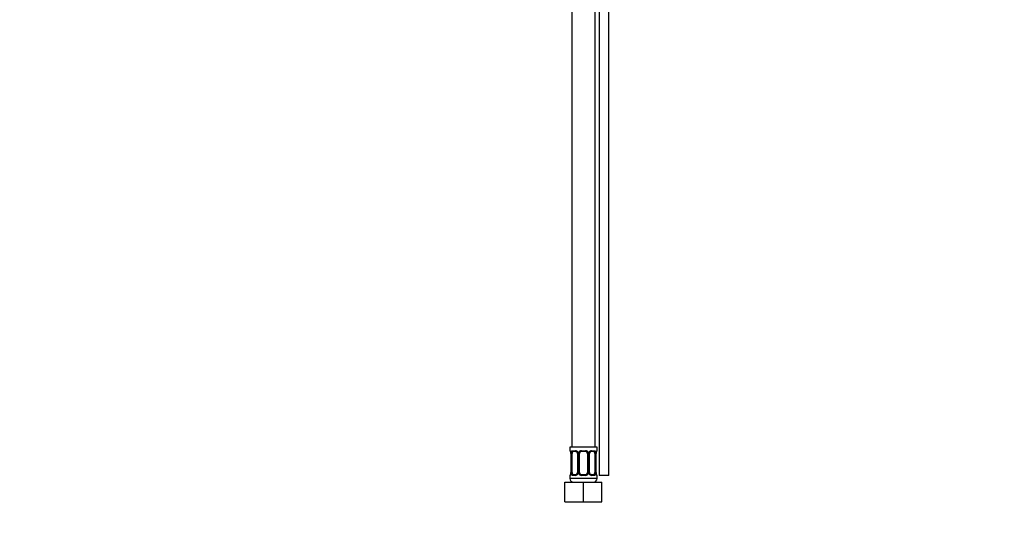
# Model space of a CAD drawing. Units: millimetres. Extents: x 0 to 1105, y 0 to 1675.
# Drawn here: x 0 to 506, y 693 to 947 of the extents above; entities that cross this region are included whole.
import ezdxf
from ezdxf import colors
from ezdxf.entities.mleader import LeaderData, LeaderLine
from ezdxf.math import Vec2, Vec3

# ---------------------------------------------------------------- set-up
doc = ezdxf.new("R2010")
doc.units = ezdxf.units.MM
doc.layers.add('DV4_Défaut', color=7, linetype='Continuous')
doc.layers.add('Défaut', color=7, linetype='Continuous')

# ---------------------------------------------------------------- blocks, each defined once
blk = doc.blocks.new('_DOT')
at = {"color": 0}
blk.add_line((0, 0), (-1, 0), dxfattribs=at)
at = {"color": 0, "const_width": 0.333}
blk.add_lwpolyline([(-0.1665, 0, 1), (0.1665, 0, 1)], format="xyb", close=True, dxfattribs=at)
blk = doc.blocks.new('SE3')
at = {"layer": 'DV4_Défaut', "color": 7, "linetype": 'Continuous'}
for p, q in [((283.62, 1031.06), (283.62, 727.06)), ((295.62, 727.06), (295.62, 1031.06)), ((297.62, 980.73), (297.62, 712.57)), ((302.62, 712.57), (302.62, 980.73)), ((296.62, 727.06), (282.62, 727.06)), ((282.62, 727.06), (282.62, 725.26)), ((282.7, 725.26), (282.62, 725.26)), ((283.1, 723.86), (283.07, 723.86)), ((283.07, 723.86), (283.07, 713.99)), ((283.1, 723.86), (283.1, 713.99)), ((283.21, 713.99), (283.21, 723.86)), ((283.82, 723.86), (283.21, 723.86)), ((283.82, 713.99), (283.82, 723.86)), ((283.98, 725.26), (285.48, 725.26)), ((285.72, 724.86), (284.3, 724.86)), ((286.57, 723.86), (286.81, 723.86)), ((286.57, 723.86), (286.57, 713.99)), ((286.81, 723.86), (286.81, 713.99)), ((287.08, 713.99), (287.08, 723.86)), ((287.62, 723.86), (287.08, 723.86)), ((287.62, 713.99), (287.62, 723.86)), ((288.56, 725.26), (290.68, 725.26)), ((290.62, 724.86), (288.62, 724.86)), ((291.62, 723.86), (291.62, 713.99)), ((291.62, 723.86), (292.16, 723.86)), ((292.16, 723.86), (292.16, 713.99)), ((292.44, 713.99), (292.44, 723.86)), ((292.68, 723.86), (292.44, 723.86)), ((292.68, 713.99), (292.68, 723.86)), ((294.94, 724.86), (293.53, 724.86)), ((293.76, 725.26), (295.26, 725.26)), ((295.42, 723.86), (295.42, 713.99)), ((295.42, 723.86), (296.03, 723.86)), ((296.03, 723.86), (296.03, 713.99)), ((296.14, 713.99), (296.14, 723.86)), ((296.14, 723.86), (296.17, 723.86)), ((296.17, 713.99), (296.17, 723.86)), ((296.54, 725.26), (296.62, 725.26)), ((296.62, 725.26), (296.62, 727.06)), ((283.07, 713.99), (283.1, 713.99)), ((283.21, 713.99), (283.82, 713.99)), ((286.81, 713.99), (286.57, 713.99)), ((287.08, 713.99), (287.62, 713.99)), ((292.16, 713.99), (291.62, 713.99)), ((292.44, 713.99), (292.68, 713.99)), ((296.03, 713.99), (295.42, 713.99)), ((296.17, 713.99), (296.14, 713.99)), ((280.12, 709.06), (289.62, 709.06)), ((280.12, 699.06), (280.12, 709.06)), ((282.62, 712.59), (282.7, 712.59)), ((282.62, 712.59), (282.62, 711.06)), ((296.62, 711.06), (282.62, 711.06)), ((285.48, 712.59), (283.98, 712.59)), ((284.3, 712.99), (285.72, 712.99)), ((290.68, 712.59), (288.56, 712.59)), ((288.62, 712.99), (290.62, 712.99)), ((289.62, 709.06), (299.12, 709.06)), ((289.62, 699.06), (289.62, 709.06)), ((293.53, 712.99), (294.94, 712.99)), ((295.26, 712.59), (293.76, 712.59)), ((296.54, 712.59), (296.62, 712.59)), ((296.62, 711.06), (296.62, 712.59)), ((302.62, 712.57), (297.62, 712.57)), ((299.12, 699.06), (299.12, 709.06)), ((280.12, 699.06), (289.62, 699.06)), ((289.62, 699.06), (299.12, 699.06))]:
    blk.add_line(p, q, dxfattribs=at)
for centre, radius, start, end in [((283.02, 725.26), 0.4, 180, 270), ((279.75, 723.87), 3.35, 359.8705, 10.2708), ((285.99, 723.88), 2.78, 167.8078, 180.3687), ((285.41, 723.88), 1.39, 25.1473, 87.3249), ((285.87, 723.93), 0.698, 354.5175, 31.2865), ((285.43, 723.86), 1.38, 359.8791, 25.9211), ((288.42, 723.87), 1.34, 153.3511, 180.1815), ((288.54, 723.77), 1.49, 89.2905, 152.1251), ((288.62, 723.86), 1, 154.4167, 180), ((288.62, 723.86), 1, 90, 154.4167), ((290.62, 723.86), 1, 25.5833, 90), ((290.7, 723.77), 1.49, 27.8747, 90.7097), ((290.62, 723.86), 1, 0, 25.5833), ((290.83, 723.87), 1.34, 359.817, 26.6505), ((293.81, 723.86), 1.38, 154.0799, 180.1199), ((293.83, 723.88), 1.39, 92.6748, 154.853), ((293.42, 723.93), 0.743, 150.4783, 185.1833), ((293.62, 723.93), 0.93, 94.8141, 165.5343), ((293.25, 723.88), 2.78, 359.628, 12.1955), ((299.49, 723.87), 3.35, 169.7304, 180.1284), ((296.22, 725.26), 0.4, 270, 0), ((279.75, 713.98), 3.35, 349.7304, 0.1284), ((285.99, 713.97), 2.78, 179.628, 192.1955), ((285.41, 713.97), 1.39, 272.6748, 334.853), ((285.63, 713.91), 0.929, 274.8324, 345.5365), ((285.82, 713.92), 0.741, 330.4663, 5.1774), ((285.43, 713.98), 1.38, 334.0799, 0.1199), ((288.42, 713.98), 1.34, 179.817, 206.6505), ((288.54, 714.08), 1.49, 207.8747, 270.7097), ((288.62, 713.99), 1, 180, 205.5833), ((288.62, 713.99), 1, 205.5833, 270), ((290.62, 713.99), 1, 270, 334.4167), ((290.7, 714.08), 1.49, 269.2905, 332.1251), ((290.62, 713.99), 1, 334.4167, 0), ((290.83, 713.98), 1.34, 333.3511, 0.1815), ((293.81, 713.98), 1.38, 179.8791, 205.9211), ((293.83, 713.97), 1.39, 205.1473, 267.3249), ((293.37, 713.92), 0.699, 174.4657, 211.3125), ((293.25, 713.97), 2.78, 347.8078, 0.3687), ((299.49, 713.98), 3.35, 179.8705, 190.2708), ((283.02, 712.59), 0.4, 90, 180), ((284.62, 711.06), 2, 180, 270), ((294.62, 711.06), 2, 270, 0), ((296.22, 712.59), 0.4, 0, 90)]:
    blk.add_arc(centre, radius, start, end, dxfattribs=at)
for centre, major_axis, ratio, start_param, end_param in [((283.1, 725.26), (0, -0.4), 0.988455, 4.712389, 5.682181), ((283.64, 724.47), (0.391, -0.084), 0.411702, 3.62283, 5.508006), ((284.53, 723.86), (0, -1), 0.707107, 4.265876, 4.712389), ((284.53, 723.86), (0, -1), 0.707107, 3.141593, 4.265876), ((284.3, 725.26), (0, -0.4), 0.806081, 4.712389, 6.283185), ((285.72, 725.26), (0, -0.4), 0.591806, 4.712389, 6.283185), ((286.84, 724.47), (0.363, 0.168), 0.191543, 1.963754, 3.155745), ((287.36, 724.47), (0.361, -0.173), 0.155676, 4.398009, 6.283185), ((288.62, 725.26), (0, -0.4), 0.151515, 4.712389, 6.283185), ((290.62, 725.26), (0, -0.4), 0.151515, 0, 1.570796), ((291.88, 724.47), (-0.361, -0.173), 0.155676, 0, 1.885177), ((292.41, 724.47), (-0.363, 0.168), 0.191543, 3.126751, 4.319431), ((293.53, 725.26), (0, -0.4), 0.591806, 0, 1.570796), ((294.71, 723.86), (0, 1), 0.707107, 5.158902, 6.283185), ((294.94, 725.26), (0, -0.4), 0.806081, 0, 1.570796), ((295.61, 724.47), (-0.391, -0.084), 0.411702, 0.775179, 2.660356), ((294.71, 723.86), (0, 1), 0.707107, 4.712389, 5.158902), ((295.82, 724.47), (-0.394, 0.069), 0.426558, 2.795386, 3.530367), ((295.82, 724.47), (-0.394, 0.069), 0.426558, 3.126044, 3.530367), ((296.15, 725.26), (0, -0.4), 0.988455, 0.669425, 1.570796), ((283.42, 713.38), (0.394, -0.069), 0.426558, 2.807135, 3.530367), ((283.42, 713.38), (0.394, -0.069), 0.426558, 3.126316, 3.530367), ((283.64, 713.38), (-0.391, -0.084), 0.411702, 3.916772, 5.801948), ((284.53, 713.99), (0, -1), 0.707107, 4.712389, 5.158902), ((284.53, 713.99), (0, -1), 0.707107, 5.158902, 6.283185), ((286.84, 713.38), (0.363, -0.168), 0.191543, 3.118603, 4.319431), ((287.36, 713.38), (-0.361, -0.173), 0.155676, 3.141593, 5.026769), ((291.88, 713.38), (0.361, -0.173), 0.155676, 1.256416, 3.141593), ((292.41, 713.38), (-0.363, -0.168), 0.191543, 1.963754, 2.979762), ((292.41, 713.38), (-0.363, -0.168), 0.191543, 2.979762, 3.16356), ((294.71, 713.99), (0, 1), 0.707107, 3.141593, 4.265876), ((294.71, 713.99), (0, 1), 0.707107, 4.265876, 4.712389), ((295.61, 713.38), (0.391, -0.084), 0.411702, 0.481237, 2.366414), ((283.1, 712.59), (0, -0.4), 0.988455, 3.805363, 4.712389), ((284.3, 712.59), (0, -0.4), 0.806081, 3.141593, 4.712389), ((285.72, 712.59), (0, -0.4), 0.591806, 3.141593, 4.712389), ((288.62, 712.59), (0, -0.4), 0.151515, 3.141593, 4.712389), ((290.62, 712.59), (0, -0.4), 0.151515, 1.570796, 3.141593), ((293.53, 712.59), (0, -0.4), 0.591806, 1.570796, 3.141593), ((294.94, 712.59), (0, -0.4), 0.806081, 1.570796, 3.141593), ((296.15, 712.59), (0, -0.4), 0.988455, 1.570796, 2.479649)]:
    blk.add_ellipse(centre, major_axis=major_axis, ratio=ratio, start_param=start_param, end_param=end_param, dxfattribs=at)
for points, knots in [([(282.7, 725.26), (282.72, 725.26), (282.75, 725.24), (282.81, 725.17), (282.84, 725.12), (282.9, 724.98), (282.93, 724.9), (282.99, 724.7), (283.02, 724.59), (283.05, 724.47)], [0, 0, 0, 0, 0.25, 0.25, 0.5, 0.5, 0.75, 0.75, 1, 1, 1, 1]), ([(282.85, 724.97), (282.85, 724.97), (282.86, 724.95), (282.9, 724.88), (282.96, 724.7), (283.02, 724.47), (283.04, 724.31), (283.04, 724.27)], [0, 0, 0, 0, 0.1122, 0.29476, 0.566432, 0.907971, 1, 1, 1, 1]), ([(283.27, 724.47), (283.3, 724.59), (283.34, 724.7), (283.43, 724.9), (283.48, 724.98), (283.6, 725.12), (283.67, 725.17), (283.82, 725.24), (283.9, 725.26), (283.98, 725.26)], [0, 0, 0, 0, 0.25, 0.25, 0.5, 0.5, 0.75, 0.75, 1, 1, 1, 1]), ([(284.3, 724.86), (284.25, 724.86), (284.2, 724.85), (284.11, 724.8), (284.07, 724.76), (283.97, 724.61), (283.92, 724.47), (283.89, 724.29)], [0, 0, 0, 0, 0.25, 0.25, 0.5, 0.5, 1, 1, 1, 1]), ([(285.63, 724.85), (285.68, 724.86), (285.79, 724.87), (286.04, 724.79), (286.31, 724.59), (286.42, 724.39), (286.47, 724.29)], [0, 0, 0, 0, 0.167066, 0.459679, 0.768413, 1, 1, 1, 1]), ([(295.35, 724.29), (295.34, 724.38), (295.32, 724.46), (295.27, 724.6), (295.24, 724.66), (295.14, 724.81), (295.05, 724.86), (294.94, 724.86)], [0, 0, 0, 0, 0.25, 0.25, 0.5, 0.5, 1, 1, 1, 1]), ([(295.26, 725.26), (295.35, 725.26), (295.43, 725.24), (295.57, 725.17), (295.64, 725.12), (295.76, 724.98), (295.81, 724.9), (295.9, 724.7), (295.94, 724.59), (295.97, 724.47)], [0, 0, 0, 0, 0.25, 0.25, 0.5, 0.5, 0.75, 0.75, 1, 1, 1, 1]), ([(296.2, 724.47), (296.22, 724.59), (296.25, 724.7), (296.31, 724.9), (296.34, 724.98), (296.41, 725.12), (296.44, 725.17), (296.49, 725.24), (296.52, 725.26), (296.54, 725.26)], [0, 0, 0, 0, 0.25, 0.25, 0.5, 0.5, 0.75, 0.75, 1, 1, 1, 1]), ([(296.22, 724.39), (296.22, 724.42), (296.24, 724.57), (296.31, 724.78), (296.37, 724.93), (296.39, 724.97), (296.39, 724.97), (296.39, 724.97)], [0, 0, 0, 0, 0.080941, 0.47787, 0.80209, 0.983179, 1, 1, 1, 1]), ([(283.05, 713.38), (283.02, 713.26), (282.99, 713.15), (282.93, 712.95), (282.9, 712.87), (282.84, 712.73), (282.81, 712.68), (282.75, 712.6), (282.72, 712.59), (282.7, 712.59)], [0, 0, 0, 0, 0.25, 0.25, 0.5, 0.5, 0.75, 0.75, 1, 1, 1, 1]), ([(283.03, 713.45), (283.02, 713.42), (283, 713.28), (282.93, 713.07), (282.87, 712.92), (282.85, 712.88), (282.85, 712.88), (282.85, 712.88)], [0, 0, 0, 0, 0.0810074, 0.4779075, 0.8021046, 0.9831802, 1, 1, 1, 1]), ([(283.98, 712.59), (283.9, 712.59), (283.82, 712.6), (283.67, 712.68), (283.6, 712.73), (283.48, 712.87), (283.43, 712.95), (283.34, 713.15), (283.3, 713.26), (283.27, 713.38)], [0, 0, 0, 0, 0.25, 0.25, 0.5, 0.5, 0.75, 0.75, 1, 1, 1, 1]), ([(283.89, 713.55), (283.91, 713.47), (283.93, 713.39), (283.97, 713.25), (284, 713.19), (284.1, 713.04), (284.19, 712.99), (284.3, 712.99)], [0, 0, 0, 0, 0.25, 0.25, 0.5, 0.5, 1, 1, 1, 1]), ([(293.61, 712.99), (293.57, 712.99), (293.45, 712.98), (293.2, 713.05), (292.92, 713.27), (292.81, 713.48), (292.76, 713.59)], [0, 0, 0, 0, 0.162135, 0.44611, 0.745732, 1, 1, 1, 1]), ([(294.94, 712.99), (295, 712.99), (295.04, 713), (295.13, 713.05), (295.17, 713.09), (295.27, 713.24), (295.32, 713.38), (295.35, 713.55)], [0, 0, 0, 0, 0.25, 0.25, 0.5, 0.5, 1, 1, 1, 1]), ([(295.97, 713.38), (295.94, 713.26), (295.9, 713.15), (295.81, 712.95), (295.76, 712.87), (295.64, 712.73), (295.57, 712.68), (295.43, 712.6), (295.35, 712.59), (295.26, 712.59)], [0, 0, 0, 0, 0.25, 0.25, 0.5, 0.5, 0.75, 0.75, 1, 1, 1, 1]), ([(296.39, 712.88), (296.39, 712.88), (296.39, 712.89), (296.35, 712.97), (296.28, 713.15), (296.22, 713.38), (296.2, 713.54), (296.2, 713.58)], [0, 0, 0, 0, 0.1122, 0.29476, 0.566432, 0.907971, 1, 1, 1, 1]), ([(296.54, 712.59), (296.52, 712.59), (296.49, 712.6), (296.44, 712.68), (296.41, 712.73), (296.34, 712.87), (296.31, 712.95), (296.25, 713.15), (296.22, 713.26), (296.2, 713.38)], [0, 0, 0, 0, 0.25, 0.25, 0.5, 0.5, 0.75, 0.75, 1, 1, 1, 1])]:
    blk.add_open_spline(points, degree=3, knots=knots, dxfattribs=at)

msp = doc.modelspace()

# ---------------------------------------------------------------- block references
at = {"layer": 'Défaut'}
msp.add_blockref('SE3', (0, 0), dxfattribs=at)

# ---------------------------------------------------------------- leaders
at = {"layer": 'Défaut', "color": 7, "linetype": 'Continuous'}
ml = msp.add_multileader_mtext('Standard', dxfattribs=at)
ml.set_content('{\\pxsm0.9;\\fSolid Edge ISO|b1||i0||c0|p34;\\W1.;21/01/2021\\P}', color=256)
ml.set_leader_properties()
ml.set_arrow_properties(name='DOT')
ml.build(insert=Vec2(0, 0))
ml.multileader.update_dxf_attribs({"leader_type": 0, "dogleg_length": 0, "arrow_head_size": 12})
ctx = ml.context
ctx.base_point, ctx.char_height, ctx.arrow_head_size, ctx.landing_gap_size = Vec3(916.55, 1668.04), 12, 12, 4.2
notes = []
notes.append((ctx, [(0, (0, 0, 0), (0, 0), (1, 0), 1, [])]))
ctx.mtext.insert = Vec3(918.55, 1674.16)
ml = msp.add_multileader_mtext('Standard', dxfattribs=at)
ml.set_content('{\\pxsm0.9;\\fArial|b1||i0||c0|p34;\\W1.;3202\\P}', color=256)
ml.set_leader_properties()
ml.set_arrow_properties(name='DOT')
ml.build(insert=Vec2(0, 0))
ml.multileader.update_dxf_attribs({"leader_type": 0, "dogleg_length": 0, "arrow_head_size": 12})
ctx = ml.context
ctx.base_point, ctx.char_height, ctx.arrow_head_size, ctx.landing_gap_size = Vec3(197.43, 1667.88), 12, 12, 4.2
notes.append((ctx, [(0, (0, 0, 0), (0, 0), (1, 0), 1, [])]))
ctx.mtext.insert = Vec3(199.43, 1673.98)
for ctx, leaders in notes:
    for number, flags, end, landing, length, lines in leaders:
        leader = LeaderData()
        leader.index, (leader.has_last_leader_line, leader.has_dogleg_vector, leader.attachment_direction) = number, flags
        leader.last_leader_point, leader.dogleg_vector, leader.dogleg_length = Vec3(end), Vec3(landing), length
        for number, points, colour, breaks in lines:
            line = LeaderLine()
            line.index, line.vertices, line.color, line.breaks = number, Vec3.list(points), colors.encode_raw_color(colour), breaks
            leader.lines.append(line)
        ctx.leaders.append(leader)

doc.saveas('drawing.dxf')
